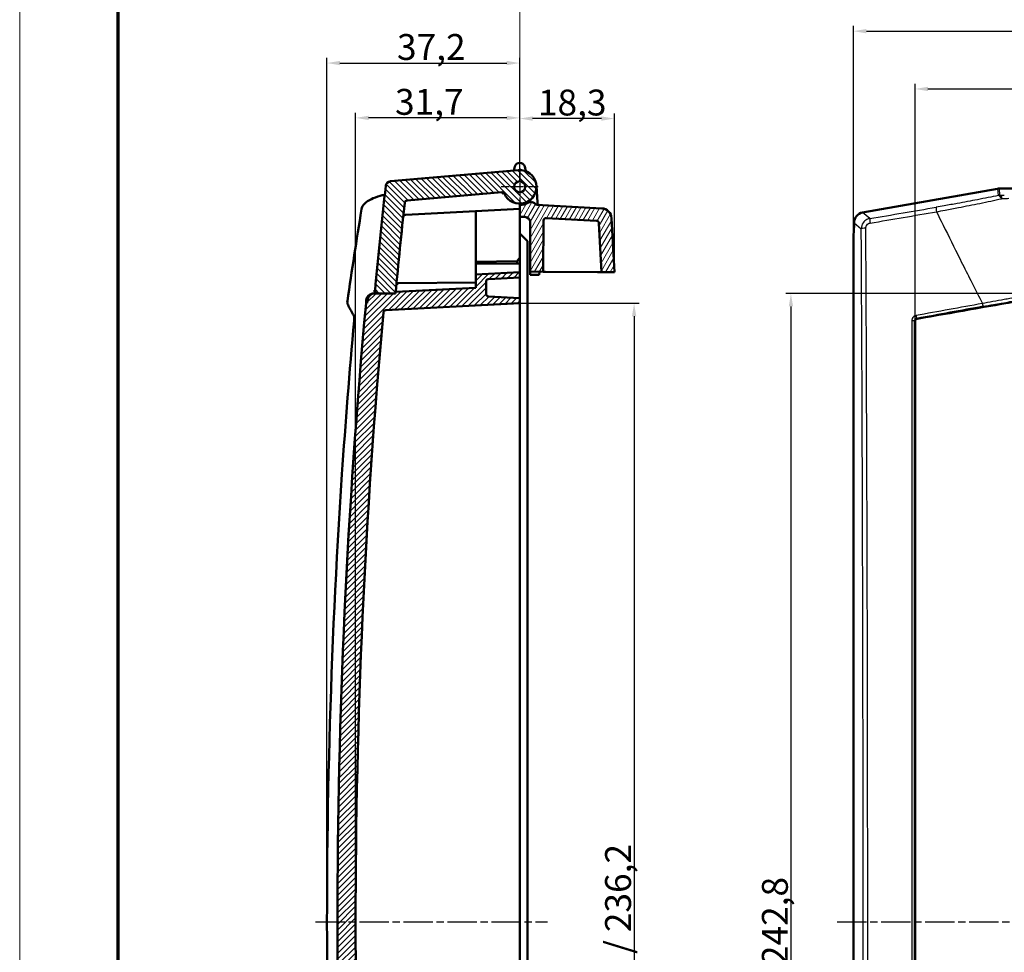
# Model space of a CAD drawing. Units: millimetres. Extents: x 1 to 840, y 1 to 593.
# Drawn here: x 1 to 191, y 284 to 464 of the extents above; entities that cross this region are included whole.
import ezdxf

# ---------------------------------------------------------------- set-up
doc = ezdxf.new("R2010")
doc.units = ezdxf.units.MM
doc.linetypes.add('CHAIN', pattern=[0.3543, 0.2362, -0.0295, 0.0591, -0.0295])
doc.linetypes.add('DASH_DOT', pattern=[0.37, 0.24, -0.06, 0.01, -0.06])
doc.layers.get('0').update_dxf_attribs({"lineweight": 25})
for name, color, linetype, lineweight in [('Bemaßung (ISO)', 1, 'Continuous', 25), ('Mittellinie (ISO)', 1, 'DASH_DOT', 25), ('Mittelpunktmarkierung (ISO)', 1, 'DASH_DOT', 25), ('Schraffur (ISO)', 1, 'Continuous', 18), ('Sichtbar (ISO)', 7, 'Continuous', 50), ('Sichtbar schmal (ISO)', 1, 'Continuous', 25), ('Skizziergeometrie (ISO)', 7, 'Continuous', 25)]:
    doc.layers.add(name, color=color, linetype=linetype, lineweight=lineweight)
doc.styles.add('5', font='isocpeur.ttf', dxfattribs={"width": 1.1})
doc.dimstyles.new('11-Bopla 5', dxfattribs={"dimtxt": 5, "dimasz": 2.5, "dimexe": 1, "dimexo": 0, "dimgap": 0.6, "dimtad": 1, "dimdec": 6, "dimrnd": 1e-08, "dimtxsty": '5', "dimcen": 0.09, "dimdle": 7, "dimclrd": 1, "dimclre": 1, "dimclrt": 7, "dimadec": 6, "dimazin": 2, "dimtfac": 0.7, "dimtdec": 3, "dimtmove": 0, "dimatfit": 3, "dimfxl": 1, "dimtolj": 1, "dimlwd": 25, "dimlwe": 25, "dimarcsym": 0})

# ---------------------------------------------------------------- blocks, each defined once
blk = doc.blocks.new('Ränder Bopla-A1-Rahmen')
at = {"color": 1, "linetype": 'Continuous', "lineweight": 18}
blk.add_line((1, 1), (1, 593), dxfattribs=at)
at = {"color": 3, "linetype": 'Continuous', "lineweight": 70}
blk.add_line((20, 5), (20, 589), dxfattribs=at)
blk = doc.blocks.new('*D9')
at = {"layer": 'Bemaßung (ISO)', "color": 1, "linetype": 'Continuous', "lineweight": 25}
for p, q in [((60.37, 289.69), (60.37, 456.61)), ((97.6, 432.77), (97.6, 456.61)), ((62.87, 455.61), (95.1, 455.61))]:
    blk.add_line(p, q, dxfattribs=at)
at = {"layer": 'Bemaßung (ISO)', "color": 1, "linetype": 'Continuous'}
for points in [[(62.87, 456.03), (62.87, 455.19), (60.37, 455.61)], [(95.1, 456.03), (95.1, 455.19), (97.6, 455.61)]]:
    blk.add_solid(points, dxfattribs=at)
at = {"layer": 'Defpoints', "color": 0, "linetype": 'Continuous'}
for p in [(97.6, 455.61), (97.6, 432.77), (60.37, 289.69)]:
    blk.add_point(p, dxfattribs=at)
at = {"layer": 'Bemaßung (ISO)', "color": 7, "linetype": 'Continuous', "lineweight": 25, "insert": (73.89, 456.21), "char_height": 5, "attachment_point": 7, "style": '5'}
blk.add_mtext('\\A1;37,2', dxfattribs=at)
blk = doc.blocks.new('*D10')
at = {"layer": 'Bemaßung (ISO)', "color": 1, "linetype": 'Continuous', "lineweight": 25}
for p, q in [((65.9, 289.69), (65.9, 446.01)), ((97.6, 435.27), (97.6, 446.01)), ((95.1, 445.01), (68.4, 445.01))]:
    blk.add_line(p, q, dxfattribs=at)
at = {"layer": 'Bemaßung (ISO)', "color": 1, "linetype": 'Continuous'}
for points in [[(68.4, 445.43), (68.4, 444.6), (65.9, 445.01)], [(95.1, 445.43), (95.1, 444.6), (97.6, 445.01)]]:
    blk.add_solid(points, dxfattribs=at)
at = {"layer": 'Defpoints', "color": 0, "linetype": 'Continuous'}
for p in [(65.9, 445.01), (97.6, 435.27), (65.9, 289.69)]:
    blk.add_point(p, dxfattribs=at)
at = {"layer": 'Bemaßung (ISO)', "color": 7, "linetype": 'Continuous', "lineweight": 25, "insert": (73.51, 445.61), "char_height": 5, "attachment_point": 7, "style": '5'}
blk.add_mtext('\\A1;31,7', dxfattribs=at)
blk = doc.blocks.new('*D11')
at = {"layer": 'Bemaßung (ISO)', "color": 1, "linetype": 'Continuous', "lineweight": 25}
for p, q in [((97.6, 432.77), (97.6, 445.88)), ((115.9, 415.19), (115.9, 445.88)), ((113.4, 444.88), (100.1, 444.88))]:
    blk.add_line(p, q, dxfattribs=at)
at = {"layer": 'Bemaßung (ISO)', "color": 1, "linetype": 'Continuous'}
for points in [[(100.1, 445.3), (100.1, 444.47), (97.6, 444.88)], [(113.4, 445.3), (113.4, 444.47), (115.9, 444.88)]]:
    blk.add_solid(points, dxfattribs=at)
at = {"layer": 'Defpoints', "color": 0, "linetype": 'Continuous'}
for p in [(97.6, 444.88), (97.6, 432.77), (115.9, 415.19)]:
    blk.add_point(p, dxfattribs=at)
at = {"layer": 'Bemaßung (ISO)', "color": 7, "linetype": 'Continuous', "lineweight": 25, "insert": (101.12, 445.48), "char_height": 5, "attachment_point": 7, "style": '5'}
blk.add_mtext('\\A1;18,3', dxfattribs=at)
blk = doc.blocks.new('*D13')
at = {"layer": 'Bemaßung (ISO)', "color": 1, "linetype": 'Continuous', "lineweight": 25}
for p, q in [((97.6, 409.19), (120.7, 409.19)), ((119.7, 406.69), (119.7, 172.69)), ((97.6, 170.19), (120.7, 170.19))]:
    blk.add_line(p, q, dxfattribs=at)
at = {"layer": 'Bemaßung (ISO)', "color": 1, "linetype": 'Continuous'}
for points in [[(119.29, 406.69), (120.12, 406.69), (119.7, 409.19)], [(119.29, 172.69), (120.12, 172.69), (119.7, 170.19)]]:
    blk.add_solid(points, dxfattribs=at)
at = {"layer": 'Defpoints', "color": 0, "linetype": 'Continuous'}
for p in [(97.6, 409.19), (97.6, 170.19), (119.7, 170.19)]:
    blk.add_point(p, dxfattribs=at)
at = {"layer": 'Bemaßung (ISO)', "color": 7, "linetype": 'Continuous', "lineweight": 25, "insert": (119.1, 270.58), "char_height": 5, "attachment_point": 7, "rotation": 90, "style": '5'}
blk.add_mtext('\\A1;\\fISOCPEUR|b0|i0;\\H5.0000;239 / 236,2\\P', dxfattribs=at)
blk = doc.blocks.new('*D15')
at = {"layer": 'Bemaßung (ISO)', "color": 1, "linetype": 'Continuous', "lineweight": 25}
for p, q in [((173.98, 405.71), (173.98, 451.6)), ((474.19, 405.71), (474.19, 451.6)), ((176.48, 450.6), (471.69, 450.6))]:
    blk.add_line(p, q, dxfattribs=at)
at = {"layer": 'Bemaßung (ISO)', "color": 1, "linetype": 'Continuous'}
for points in [[(176.48, 451.02), (176.48, 450.19), (173.98, 450.6)], [(471.69, 451.02), (471.69, 450.19), (474.19, 450.6)]]:
    blk.add_solid(points, dxfattribs=at)
at = {"layer": 'Defpoints', "color": 0, "linetype": 'Continuous'}
for p in [(474.19, 450.6), (173.98, 405.71), (474.19, 405.71)]:
    blk.add_point(p, dxfattribs=at)
at = {"layer": 'Bemaßung (ISO)', "color": 7, "linetype": 'Continuous', "lineweight": 25, "insert": (318.86, 451.2), "char_height": 5, "attachment_point": 7, "style": '5'}
blk.add_mtext('\\A1;300', dxfattribs=at)
blk = doc.blocks.new('*D16')
at = {"layer": 'Bemaßung (ISO)', "color": 1, "linetype": 'Continuous', "lineweight": 25}
for p, q in [((162.08, 422.19), (162.08, 462.77)), ((486.08, 422.19), (486.08, 462.77)), ((164.58, 461.77), (483.58, 461.77))]:
    blk.add_line(p, q, dxfattribs=at)
at = {"layer": 'Bemaßung (ISO)', "color": 1, "linetype": 'Continuous'}
for points in [[(164.58, 462.19), (164.58, 461.35), (162.08, 461.77)], [(483.58, 462.19), (483.58, 461.35), (486.08, 461.77)]]:
    blk.add_solid(points, dxfattribs=at)
at = {"layer": 'Defpoints', "color": 0, "linetype": 'Continuous'}
for p in [(486.08, 461.77), (162.08, 422.19), (486.08, 422.19)]:
    blk.add_point(p, dxfattribs=at)
at = {"layer": 'Bemaßung (ISO)', "color": 7, "linetype": 'Continuous', "lineweight": 25, "insert": (318.58, 462.37), "char_height": 5, "attachment_point": 7, "style": '5'}
blk.add_mtext('\\A1;324', dxfattribs=at)
blk = doc.blocks.new('*D17')
at = {"layer": 'Bemaßung (ISO)', "color": 1, "linetype": 'Continuous', "lineweight": 25}
for p, q in [((202.44, 411.09), (149, 411.09)), ((150, 408.59), (150, 170.79)), ((202.44, 168.29), (149, 168.29))]:
    blk.add_line(p, q, dxfattribs=at)
at = {"layer": 'Bemaßung (ISO)', "color": 1, "linetype": 'Continuous'}
for points in [[(149.58, 408.59), (150.42, 408.59), (150, 411.09)], [(149.58, 170.79), (150.42, 170.79), (150, 168.29)]]:
    blk.add_solid(points, dxfattribs=at)
at = {"layer": 'Defpoints', "color": 0, "linetype": 'Continuous'}
for p in [(202.44, 411.09), (150, 168.29), (202.44, 168.29)]:
    blk.add_point(p, dxfattribs=at)
at = {"layer": 'Bemaßung (ISO)', "color": 7, "linetype": 'Continuous', "lineweight": 25, "insert": (149.4, 281.3), "char_height": 5, "attachment_point": 7, "rotation": 90, "style": '5'}
blk.add_mtext('\\A1;242,8', dxfattribs=at)

msp = doc.modelspace()

# ---------------------------------------------------------------- hatches: boundary and pattern name
at = {"layer": 'Schraffur (ISO)'}
h = msp.add_hatch(dxfattribs=at)
h.set_pattern_fill('ANSI31', color=256, scale=6.35, angle=90.000210459, style=0)
h.set_pattern_definition([(135.00021, (0, 0), (-0.561264, -0.561268), [])])
edge = h.paths.add_edge_path()
edge.add_ellipse((1360.904135, 289.6918162), major_axis=(-1291.2544004, -121.9470112), ratio=1, start_angle=0, end_angle=0.6656326711)
edge.add_ellipse((72.1479673, 152.8578291), major_axis=(-0.9944106, -0.1055818), ratio=1, start_angle=0, end_angle=80.939313569)
edge.add_line((72.0956313, 151.8591995), (74.104135, 151.7539383))
edge.add_line((74.104135, 151.7539383), (74.104135, 163.2214244))
edge.add_ellipse((1360.9041347, 289.6918162), major_axis=(-1286.7999997, -126.4703918), ratio=1, start_angle=359.9493088478, end_angle=360, ccw=False)
edge.add_line((73.9927468, 164.3599411), (88.1041731, 164.4830897))
edge.add_line((88.1041731, 164.4830897), (89.104135, 165.4918162))
edge.add_line((89.104135, 165.4918162), (89.104135, 166.1918162))
edge.add_line((89.104135, 166.1918162), (73.8028513, 166.3253485))
edge.add_ellipse((1360.9041342, 289.6918161), major_axis=(-1287.1012829, -123.3664676), ratio=1, start_angle=359.9253640013, end_angle=360, ccw=False)
edge.add_ellipse((1360.9041354, 289.6918162), major_axis=(-1287.2608946, -121.6897289), ratio=1, start_angle=359.9871043509, end_angle=360, ccw=False)
edge.add_line((73.6158845, 168.2918162), (70.1475197, 168.2918162))
edge.add_ellipse((70.1475197, 167.7918162), major_axis=(0, 0.5), ratio=1, start_angle=0, end_angle=95.395053758)
edge = h.paths.add_edge_path()
edge.add_line((107.104135, 147.3918162), (107.104135, 147.6089109))
edge.add_line((107.104135, 147.6089109), (97.604135, 147.6918162))
edge.add_line((97.604135, 147.6918162), (97.604135, 149.1918162))
edge.add_line((97.604135, 149.1918162), (92.8284761, 149.4420979))
edge.add_line((92.8284761, 149.4420979), (87.104135, 149.4420979))
edge.add_line((87.104135, 149.4420979), (87.104135, 147.7172663))
edge.add_ellipse((88.104135, 147.7172663), major_axis=(-1, 0), ratio=1, start_angle=0, end_angle=87)
edge.add_line((88.0517991, 146.7186368), (106.104135, 145.772554))
edge.add_line((106.104135, 145.772554), (106.104135, 146.3918162))
edge.add_ellipse((106.104135, 147.3918162), major_axis=(0, -1), ratio=1, start_angle=0, end_angle=90)
edge = h.paths.add_edge_path()
edge.add_ellipse((1360.904135, 289.6918162), major_axis=(-1289.1822138, 142.1907862), ratio=1, start_angle=0, end_angle=0.8989634297)
edge.add_ellipse((70.1475197, 411.5918162), major_axis=(-0.497785, 0.0470112), ratio=1, start_angle=0, end_angle=95.395053757)
edge.add_line((70.1475197, 411.0918162), (73.6158845, 411.0918162))
edge.add_ellipse((1360.9041378, 289.6918159), major_axis=(-1287.2882533, 121.4000003), ratio=1, start_angle=359.987104351, end_angle=360, ccw=False)
edge.add_ellipse((1360.9041351, 289.6918162), major_axis=(-1287.2608943, 121.6897289), ratio=1, start_angle=359.2335275946, end_angle=360, ccw=False)
edge.add_ellipse((75.8833795, 428.5367215), major_axis=(-0.4971067, 0.0537118), ratio=1, start_angle=281.16681423, end_angle=359.999999999, ccw=False)
edge.add_line((75.8398016, 429.0348189), (94.1474217, 430.6365281))
edge.add_ellipse((94.1909996, 430.1384307), major_axis=(-0.0435779, 0.4980973), ratio=1, start_angle=289.471220634, end_angle=360, ccw=False)
edge.add_ellipse((97.604135, 431.6918162), major_axis=(-2.9580507, -1.3462674), ratio=1, start_angle=0, end_angle=250.528779366)
edge.add_line((97.3208789, 434.929449), (72.6287379, 432.7691665))
edge.add_ellipse((72.7158937, 431.7729718), major_axis=(-0.0871557, 0.9961947), ratio=1, start_angle=0, end_angle=78.705982811)
edge = h.paths.add_edge_path(flags=0)
edge.add_ellipse((97.604135, 431.6918162), major_axis=(0, -1.075), ratio=1, start_angle=0, end_angle=360)
h = msp.add_hatch(dxfattribs=at)
h.set_pattern_fill('ANSI31', color=256, scale=6.35, angle=14.999977781, style=0)
h.set_pattern_definition([(59.99998, (0, 0), (-0.6874075, 0.3968753), [])])
edge = h.paths.add_edge_path()
edge.add_ellipse((113.3593953, 425.5336986), major_axis=(1.9972591, 0.1046719), ratio=1, start_angle=0, end_angle=84)
edge.add_line((113.4640672, 427.5309576), (100.854135, 428.1918162))
edge.add_line((100.854135, 428.1918162), (100.4477833, 428.5327858))
edge.add_ellipse((99.8049957, 427.7667414), major_axis=(0.6427876, 0.7660444), ratio=1, start_angle=0, end_angle=69.280139841)
edge.add_ellipse((97.604135, 431.6918162), major_axis=(1.7117805, -3.052836), ratio=1, start_angle=330.719860159, end_angle=360, ccw=False)
edge.add_line((97.604135, 428.1918162), (97.604135, 425.8783669))
edge.add_line((97.604135, 425.8783669), (98.6128616, 425.8695639))
edge.add_ellipse((98.604135, 424.869602), major_axis=(0.0087265, 0.9999619), ratio=1, start_angle=270.5, end_angle=360, ccw=False)
edge.add_line((99.604135, 424.869602), (99.604135, 415.3052655))
edge.add_line((99.604135, 415.3052655), (102.1049346, 415.2834413))
edge.add_line((102.1049346, 415.2834413), (102.1911673, 425.1647292))
edge.add_ellipse((102.6911483, 425.160366), major_axis=(-0.499981, 0.0043633), ratio=1, start_angle=267.5, end_angle=360, ccw=False)
edge.add_line((102.7173163, 425.6596807), (112.4338746, 425.1504575))
edge.add_ellipse((112.4077066, 424.6511427), major_axis=(0.026168, 0.4993148), ratio=1, start_angle=276, end_angle=360, ccw=False)
edge.add_line((112.9070213, 424.6773107), (113.404135, 415.1918162))
edge.add_line((113.404135, 415.1918162), (115.904135, 415.1918162))
edge.add_line((115.904135, 415.1918162), (115.3566543, 425.6383705))
h = msp.add_hatch(dxfattribs=at)
h.set_pattern_fill('ANSI31', color=256, scale=6.35, style=0)
h.set_pattern_definition([(45, (0, 0), (-0.561266, 0.561266), [])])
edge = h.paths.add_edge_path()
edge.add_line((69.6589105, 168.2918162), (70.1475197, 168.2918162))
edge.add_line((70.1475197, 168.2918162), (73.6158845, 168.2918162))
edge.add_ellipse((1360.9041378, 289.6918164), major_axis=(-1287.2882533, -121.4000003), ratio=1, start_angle=0, end_angle=0.012895649)
edge.add_line((73.6432408, 168.0020873), (89.104135, 167.1918162))
edge.add_line((89.104135, 167.1918162), (89.104135, 166.1918162))
edge.add_line((89.104135, 166.1918162), (89.104135, 165.4918162))
edge.add_line((89.104135, 165.4918162), (89.104135, 164.6372823))
edge.add_line((89.104135, 164.6372823), (97.604135, 164.1918162))
edge.add_line((97.604135, 164.1918162), (97.604135, 165.1918162))
edge.add_line((97.604135, 165.1918162), (91.5779671, 165.5076343))
edge.add_ellipse((91.604135, 166.006949), major_axis=(-0.026168, -0.4993148), ratio=1, start_angle=273, end_angle=360, ccw=False)
edge.add_line((91.104135, 166.006949), (91.104135, 168.3766833))
edge.add_ellipse((91.604135, 168.3766833), major_axis=(-0.5, 0), ratio=1, start_angle=273, end_angle=360, ccw=False)
edge.add_line((91.5779671, 168.8759981), (97.604135, 169.1918162))
edge.add_line((97.604135, 169.1918162), (97.604135, 170.1918162))
edge.add_line((97.604135, 170.1918162), (71.7348721, 171.5475668))
edge.add_ellipse((71.7610401, 172.0468816), major_axis=(-0.026168, -0.4993148), ratio=1, start_angle=278.214269283, end_angle=360, ccw=False)
edge.add_ellipse((1360.904135, 289.6918162), major_axis=(-1289.6410259, -117.6903749), ratio=1, start_angle=349.5714614336, end_angle=360, ccw=False)
edge.add_ellipse((71.7610401, 407.3367508), major_axis=(-0.4979309, 0.0454403), ratio=1, start_angle=278.214269283, end_angle=360, ccw=False)
edge.add_line((71.7348721, 407.8360656), (97.604135, 409.1918162))
edge.add_line((97.604135, 409.1918162), (97.604135, 410.1918162))
edge.add_line((97.604135, 410.1918162), (91.5779671, 410.5076343))
edge.add_ellipse((91.604135, 411.006949), major_axis=(-0.026168, -0.4993148), ratio=1, start_angle=273, end_angle=360, ccw=False)
edge.add_line((91.104135, 411.006949), (91.104135, 413.3766833))
edge.add_ellipse((91.604135, 413.3766833), major_axis=(-0.5, 0), ratio=1, start_angle=273, end_angle=360, ccw=False)
edge.add_line((91.5779671, 413.8759981), (97.604135, 414.1918162))
edge.add_line((97.604135, 414.1918162), (97.604135, 415.1918162))
edge.add_line((97.604135, 415.1918162), (89.104135, 414.7463501))
edge.add_line((89.104135, 414.7463501), (89.104135, 412.1918162))
edge.add_line((89.104135, 412.1918162), (73.6432408, 411.3815451))
edge.add_ellipse((1360.9041354, 289.6918161), major_axis=(-1287.2608946, 121.6897289), ratio=1, start_angle=0, end_angle=0.0128956491)
edge.add_line((73.6158845, 411.0918162), (70.1475197, 411.0918162))
edge.add_line((70.1475197, 411.0918162), (69.6589105, 411.0918162))
edge.add_ellipse((69.6589105, 409.5918162), major_axis=(0, 1.5), ratio=1, start_angle=0, end_angle=84.694949445)
edge.add_ellipse((1360.9041338, 289.6918163), major_axis=(-1292.7387982, 120.0386874), ratio=1, start_angle=0, end_angle=0.0238748356)
edge.add_line((68.1154284, 409.1918162), (67.9145759, 409.1918162))
edge.add_ellipse((1360.904135, 289.6918162), major_axis=(-1292.9895591, 119.5), ratio=1, start_angle=0, end_angle=10.5607199626)
edge.add_line((67.9145759, 170.1918162), (68.1154284, 170.1918162))
edge.add_ellipse((1360.9041289, 289.6918156), major_axis=(-1292.7887005, -119.4999994), ratio=1, start_angle=0, end_angle=0.0238748357)
edge.add_ellipse((69.6589105, 169.7918162), major_axis=(-1.4935748, -0.1386875), ratio=1, start_angle=0.000000012, end_angle=84.694949445)

# ---------------------------------------------------------------- linework, layer by layer
at = {"layer": 'Mittellinie (ISO)', "linetype": 'CHAIN', "ltscale": 23.990969}
for p, q in [((58.1346789, 289.6918162), (102.9424124, 289.6918162)), ((158.9411032, 289.6918162), (490.4967857, 289.6918162))]:
    msp.add_line(p, q, dxfattribs=at)
at = {"layer": 'Mittelpunktmarkierung (ISO)', "linetype": 'CHAIN', "ltscale": 7.945033}
for p, q in [((97.604135, 435.2668162), (97.604135, 428.1168162)), ((101.179135, 431.6918162), (94.029135, 431.6918162))]:
    msp.add_line(p, q, dxfattribs=at)
at = {"layer": 'Sichtbar (ISO)'}
for p, q in [((97.3208789, 434.929449), (72.6287379, 432.7691665)), ((96.6382092, 435.6006352), (96.4376605, 434.8521774)), ((98.8086027, 434.710385), (98.5700609, 435.6006352)), ((100.849681, 431.861908), (101.0189781, 428.6315273)), ((71.0027481, 430.0476966), (71.5238342, 430.0750055)), ((75.8398016, 429.0348189), (94.1474217, 430.6365281)), ((189.919993, 431.3276209), (163.8452348, 426.7299375)), ((194.8448725, 431.3579637), (190.2668134, 431.3579637)), ((97.604135, 428.1918162), (97.604135, 428.4418162)), ((97.604135, 428.1918162), (97.604135, 425.8783669)), ((100.854135, 428.1918162), (100.4477833, 428.5327858)), ((113.4640672, 427.5309576), (100.854135, 428.1918162)), ((75.5631234, 426.2866957), (75.5941993, 426.2883243)), ((97.604135, 427.4418162), (75.5941993, 426.2883243)), ((89.104135, 426.5392418), (89.104135, 426.9963501)), ((89.104135, 414.7463501), (89.104135, 426.5392418)), ((97.604135, 425.8783669), (97.604135, 423.2210164)), ((97.604135, 425.8783669), (98.6128616, 425.8695639)), ((99.604135, 424.869602), (99.604135, 415.3052655)), ((102.1049346, 415.2834413), (102.1911673, 425.1647292)), ((102.7173163, 425.6596807), (112.4338746, 425.1504575)), ((112.9070213, 424.6773107), (113.404135, 415.1918162)), ((115.904135, 415.1918162), (115.3566543, 425.6383705)), ((162.1947961, 424.2918162), (162.0847398, 422.1918162)), ((162.1947961, 424.7630213), (162.1947961, 424.2918162)), ((97.604135, 422.7292874), (97.604135, 423.2210164)), ((97.604135, 422.7292874), (97.604135, 418.0471642)), ((99.104135, 421.1918162), (97.604135, 422.6918162)), ((99.104135, 158.0898924), (99.104135, 421.1918162)), ((162.0847398, 422.1918162), (162.0847398, 152.804871)), ((97.1047437, 417.3317712), (89.104135, 417.19212)), ((97.604135, 416.8918162), (89.104135, 416.8176378)), ((97.604135, 418.0471642), (97.1047437, 417.3317712)), ((97.1047437, 417.3317712), (97.1047437, 416.8874581)), ((97.604135, 416.8918162), (97.604135, 418.0471642)), ((97.604135, 416.8918162), (97.604135, 416.3918352)), ((97.604135, 415.1918162), (89.104135, 414.7463501)), ((89.104135, 414.7463501), (89.104135, 412.1918162)), ((97.604135, 415.1918162), (97.604135, 416.3918352)), ((97.604135, 414.1918162), (97.604135, 415.1918162)), ((99.604135, 415.3052655), (102.1049346, 415.2834413)), ((99.604135, 414.7052655), (99.604135, 415.3052655)), ((99.604135, 414.7052655), (101.354135, 414.7052655)), ((101.354135, 414.7052655), (101.454135, 415.2891208)), ((102.1049346, 415.2834413), (102.6048395, 415.2790787)), ((102.6048395, 415.2790787), (112.604135, 415.1918162)), ((112.9035025, 415.1944287), (112.604135, 415.1918162)), ((112.9036775, 415.1918162), (112.604135, 415.1918162)), ((112.9035025, 415.1944287), (113.4037693, 415.1987945)), ((112.9036775, 415.1918162), (113.404135, 415.1918162)), ((113.404135, 415.1918162), (115.904135, 415.1918162)), ((73.7742626, 412.7596492), (74.1028399, 413.0609019)), ((74.1028399, 413.0609019), (73.8028513, 413.0582839)), ((74.1028399, 413.0609019), (89.104135, 413.1918162)), ((91.104135, 411.006949), (91.104135, 413.3766833)), ((91.5779671, 413.8759981), (97.604135, 414.1918162)), ((97.604135, 412.1945571), (97.604135, 414.1918162)), ((69.458152, 411.0918162), (69.5994625, 411.0918162)), ((69.5994691, 411.0918162), (69.6589134, 411.0918162)), ((73.6158845, 411.0918162), (69.6589105, 411.0918162)), ((70.1475197, 411.0918162), (73.6158845, 411.0918162)), ((89.104135, 412.1918162), (73.6432408, 411.3815451)), ((97.604135, 412.1945571), (97.604135, 410.1918162)), ((68.1154284, 409.1918162), (67.9145759, 409.1918162)), ((71.7348721, 407.8360656), (97.604135, 409.1918162)), ((97.604135, 410.1918162), (91.5779671, 410.5076343)), ((97.604135, 409.1918162), (97.604135, 410.1918162)), ((97.604135, 408.6925014), (97.604135, 409.1918162)), ((97.604135, 408.6925014), (97.604135, 170.691131))]:
    msp.add_line(p, q, dxfattribs=at)
msp.add_circle((97.604135, 431.6918162), 1.075, dxfattribs=at)
for centre, radius, start, end in [((97.604135, 435.3418162), 1, 15, 165), ((97.604135, 431.6918162), 3.25, 204.471220634, 95), ((1360.9041351, 289.6918162), 1297, 173.7059828108, 174.6049462405), ((72.7158937, 431.7729718), 1, 95, 173.705982811), ((94.1909996, 430.1384307), 0.5, 24.471220634, 95), ((1360.904135, 289.6918162), 1293, 173.8331857705, 174.6125538249), ((75.8833795, 428.5367215), 0.5, 95, 173.83318577), ((97.604135, 431.6918162), 3.5, 270, 299.280139841), ((99.8049957, 427.7667414), 1, 50, 119.280139841), ((101.5182929, 428.6576953), 0.5, 183, 267), ((113.3593953, 425.5336986), 2, 3, 87), ((98.604135, 424.869602), 1, 0, 89.5), ((102.6911483, 425.160366), 0.5, 87, 179.5), ((112.4077066, 424.6511427), 0.5, 3, 87), ((91.604135, 413.3766833), 0.5, 93, 180), ((69.6589105, 409.5918162), 1.5, 90, 174.694949445), ((70.1475197, 411.5918162), 0.5, 174.604946243, 270), ((1360.9041354, 289.6918161), 1293.0000004, 174.5996581758, 174.6125538249), ((91.604135, 411.006949), 0.5, 180, 267), ((1360.904135, 289.6918162), 1298.5, 174.7196400187, 185.2803599813), ((1360.904135, 289.6918162), 1298.5, 174.6957698397, 174.7196400187), ((69.4580502, 409.5918162), 1.5, 125.480896773, 174.69576984), ((1360.9041314, 289.6918165), 1298.2999963, 174.694949445, 174.7188242806), ((69.4580447, 409.5918239), 1.4999906, 125.478131617, 125.480896782), ((1360.904135, 289.6918162), 1295, 174.7857307168, 185.2142692832), ((71.7610401, 407.3367508), 0.5, 93, 174.785730717)]:
    msp.add_arc(centre, radius, start, end, dxfattribs=at)
for centre, major_axis, ratio, start_param, end_param in [((94.1909996, 430.1384307), (0.4550847, 0.2071181), 0.4780914437, 0.0000000016, 1.403348229), ((190.2672934, 429.355219), (-0.1745525, 1.9951446), 0.9986190666, 6.1960387441, 6.3703318702), ((164.1975408, 424.7584183), (-1.5356701, 1.2885802), 0.9976679796, 5.5862030092, 6.9801676051), ((69.9023783, 411.564053), (-0.0961812, 0.4267394), 0.7991718912, 1.0437741243, 1.9501837521), ((70.4418584, 411.3402293), (-0.5623047, -0.1924765), 0.2792810098, 0.5407847925, 0.684348771), ((-96.0812327, 289.6918162), (-7374.5702161, -1296.7737193), 0.0090763362, 4.6713827855, 4.6741076019), ((66.0940062, 406.7679217), (-0.4379828, -0.2411867), 0.9791680681, 0, 0.0053775636)]:
    msp.add_ellipse(centre, major_axis=major_axis, ratio=ratio, start_param=start_param, end_param=end_param, dxfattribs=at)
for points, knots in [([(67.047392, 427.3533077), (67.115247, 427.7718347), (67.3476093, 428.1364469), (67.964631, 428.7694074), (68.4010974, 429.0442457), (69.4223124, 429.5441504), (69.9871732, 429.7657554), (70.6383237, 429.9783891)], [0, 0, 0, 0, 0.3110565211, 0.3110565211, 0.7082921677, 0.7082921677, 1.0612768752, 1.0612768752, 1.0612768752, 1.0612768752]), ([(75.092071, 425.8400291), (75.0921818, 425.8410754), (75.0922958, 425.8421211), (75.0992163, 425.9037618), (75.1170454, 425.962644), (75.1722175, 426.069408), (75.209063, 426.1178912), (75.2961037, 426.196162), (75.3443626, 426.2271238), (75.4496132, 426.2707208), (75.5055033, 426.283676), (75.5631234, 426.2866957)], [-0.076706918236, -0.076706918236, -0.076706918236, -0.076706918236, -0.076347991616, -0.076347991616, -0.055538629831, -0.055538629831, -0.035419415785, -0.035419415785, -0.017387631852, -0.017387631852, -0.00000100005, -0.00000100005, -0.00000100005, -0.00000100005]), ([(68.5875006, 410.8133137), (68.6334761, 410.8461169), (68.7186583, 410.9041788), (68.870152, 410.9720954), (68.8971483, 410.9833249), (68.9810043, 411.0151844), (69.0416831, 411.0344088), (69.1282922, 411.0552935), (69.1507068, 411.0601772), (69.1881101, 411.0674009), (69.2028312, 411.0700218), (69.2310593, 411.074603), (69.2445453, 411.0766076), (69.2747043, 411.0806619), (69.2914966, 411.0826392), (69.3077112, 411.0841961)], [-0.1628485786, -0.1628485786, -0.1628485786, -0.1628485786, -0.08153765685, -0.08153765685, -0.06490392179, -0.06490392179, -0.03200308359, -0.03200308359, -0.02088919854, -0.02088919854, -0.0138540337, -0.0138540337, -0.00758352433, -0.00758352433, -0.00000273472, -0.00000273472, -0.00000273472, -0.00000273472]), ([(69.3077112, 411.0841961), (69.3336564, 411.0868622), (69.3588134, 411.0887426), (69.3840166, 411.0899881), (69.4085352, 411.0911997), (69.433269, 411.0918162), (69.458152, 411.0918162)], [-0.022159690354, -0.022159690354, -0.022159690354, -0.022159690354, -0.011077405569, -0.011077405569, -0.011077405569, -0.000296206833, -0.000296206833, -0.000296206833, -0.000296206833]), ([(69.6212116, 411.3346099), (69.6271396, 411.3244962), (69.6334159, 411.3145912), (69.6400377, 411.3049235), (69.6452248, 411.2973505), (69.6506243, 411.2899227), (69.6562343, 411.2826561), (69.6588812, 411.2792275), (69.661575, 411.2758348), (69.6643145, 411.2724788), (69.7050335, 411.2225962), (69.7548337, 411.1818127), (69.8102081, 411.1514035), (69.8655581, 411.1210077), (69.9256217, 411.1014157), (69.9874684, 411.094522)], [0, 0, 0, 0, 0.03547853394, 0.03547853394, 0.03547853394, 0.06327043225, 0.06327043225, 0.06327043225, 0.07638340698, 0.07638340698, 0.07638340698, 0.27129063934, 0.27129063934, 0.27129063934, 0.4661120645, 0.4661120645, 0.4661120645, 0.4661120645]), ([(65.6560234, 406.5267349), (65.5699508, 406.6830383), (65.4847534, 406.8393206), (65.3161095, 407.1518429), (65.232663, 407.3080828), (65.0675216, 407.6205197), (64.9858267, 407.7767166), (64.8241893, 408.089067), (64.7442468, 408.2452204), (64.5861147, 408.5574832), (64.5079252, 408.7135925), (64.4306126, 408.8696795)], [6.184946312352, 6.184946312352, 6.184946312352, 6.184946312352, 6.186962213682, 6.186962213682, 6.188978115011, 6.188978115011, 6.19099401634, 6.19099401634, 6.19300991767, 6.19300991767, 6.195025818999, 6.195025818999, 6.195025818999, 6.195025818999]), ([(65.6029519, 173.5592482), (62.6027679, 206.7814521), (60.8896637, 240.1450074), (60.0421723, 307.7222343), (60.9754539, 341.9887954), (63.9313437, 386.0412181), (64.7101704, 395.9382779), (65.6029519, 405.8243841)], [0, 0, 0, 0, 10.0072191142, 10.0072191142, 20.2747622848, 20.2747622848, 23.2526632373, 23.2526632373, 23.2526632373, 23.2526632373]), ([(65.6029519, 405.8243841), (65.6115608, 405.919703), (65.6185667, 406.0164322), (65.6283272, 406.1980076), (65.6311793, 406.2853037), (65.6324663, 406.4334141), (65.631034, 406.4980292), (65.6274514, 406.5587313), (65.6264783, 406.5715445), (65.6254913, 406.5822455)], [0, 0, 0, 0, 0.02871206407, 0.02871206407, 0.057535656151, 0.057535656151, 0.085104085167, 0.085104085167, 0.093692993038, 0.093692993038, 0.093692993038, 0.093692993038]), ([(173.9822702, 405.7148647), (173.9822678, 405.7730067), (173.992914, 405.8310706), (174.0129131, 405.8856965), (174.0329035, 405.9402989), (174.0622685, 405.9915472), (174.0997903, 406.0360518), (174.1373225, 406.0805687), (174.1829394, 406.1182477), (174.2334885, 406.1473174), (174.2840735, 406.1764078), (174.3396787, 406.1969232), (174.3972023, 406.2070178)], [-0.070052270096, -0.070052270096, -0.070052270096, -0.070052270096, -0.052539056635, -0.052539056635, -0.052539056635, -0.035033385997, -0.035033385997, -0.035033385997, -0.017522901153, -0.017522901153, -0.017522901153, 0, 0, 0, 0]), ([(173.9822698, 173.6687677), (173.9838506, 212.2462966), (173.9844412, 250.9593628), (173.984436, 328.4242695), (173.9838402, 367.1373358), (173.9822689, 405.7148647)], [0.000001, 0.000001, 0.000001, 0.000001, 11.6197369231, 11.6197369231, 23.2394728463, 23.2394728463, 23.2394728463, 23.2394728463])]:
    msp.add_open_spline(points, degree=3, knots=knots, dxfattribs=at)
for points in [[(70.6383237, 429.9783889), (70.7548253, 430.0165182), (70.8783347, 430.0411763), (71.0027481, 430.0476966)], [(64.3098356, 409.5945874), (65.1733179, 415.50569), (66.0861191, 421.4244756), (67.0474614, 427.3536073)], [(64.4319375, 408.8680418), (64.3237133, 409.0865291), (64.2733486, 409.3452907), (64.3082516, 409.5842743)], [(64.3083868, 409.5846416), (64.3083684, 409.5845154), (64.30835, 409.5843892), (64.3083316, 409.584263)]]:
    msp.add_open_spline(points, degree=3, dxfattribs=at)
at = {"layer": 'Sichtbar schmal (ISO)'}
for p, q in [((189.919993, 431.3276209), (190.0351127, 430.0117965)), ((190.381447, 430.0476966), (190.2668134, 431.3579637)), ((165.2419189, 425.5579803), (163.8452348, 426.7299375)), ((162.1947961, 424.7630213), (163.5915171, 423.5910332)), ((190.2093868, 409.7305037), (190.2093647, 409.7305037)), ((173.9021183, 405.7817964), (173.9822702, 405.7148647)), ((174.3972023, 406.2070178), (174.3143659, 406.2761926))]:
    msp.add_line(p, q, dxfattribs=at)
for centre, major_axis, ratio, start_param, end_param in [((190.3746997, 428.0729312), (1.3995319, 1.4191342), 0.9814434837, 0.7843917589, 0.960656201), ((190.2085229, 429.0283384), (-0.2061379, 0.978523), 0.5338521499, 4.9692009668, 6.2212520036), ((180.9448138, 430.8963914), (-18.7621417, 0), 0.0523359562, 2.0978180283, 2.1507327691), ((190.381447, 429.049067), (-0.030447, 0.9995364), 0.5023409882, 5.0633881142, 6.2226211746), ((190.8108693, 428.4463184), (0.8883343, 0.5166135), 0.9133410124, 1.0511115621, 1.2316658456), ((178.0978209, 429.9253039), (21.8419434, 0.3507292), 0.0407211591, 5.3347598429, 5.4090634316), ((284.5001435, 514.1872173), (-1259.5335776, -222.0897528), 0.0523359562, 1.4667459123, 1.4769749574), ((284.6432141, 513.3758238), (1260.5031954, 222.2607226), 0.0523359562, 4.6083385659, 4.618567611), ((178.2478387, 426.768567), (-0.1687963, 0.985651), 0.0935553966, 0.0525907481, 1.4475231801), ((165.4153291, 424.5745222), (-0.1682634, 0.9857421), 0.1037204257, 0.0526440743, 1.4475765087), ((97.0152519, 289.6918162), (0, -1279.1218061), 0.0523359562, 1.4645624141, 1.6756690413), ((164.5901466, 423.5910332), (-0.9999848, -0.0055087), 0.1045371224, 4.834908118, 6.2305367017), ((97.8398469, 289.6918162), (0, 1280.1065035), 0.0523359562, 4.6061550677, 4.8172616982), ((799.037227, 585.003667), (586.9828691, -944.0544451), 0.5579609509, 4.5495310866, 4.5512578199), ((790.7522685, 577.4895984), (590.2172829, -957.0407475), 0.5421366531, 4.5532731312, 4.5573464927), ((311.2738527, 362.3459672), (-1278.1811847, -225.3778291), 0.0523359562, 4.8005484686, 4.8106279752), ((187.0391354, 409.0916064), (0.0891009, -0.491997), 0.0879246722, 4.6029668641, 6.2306216707), ((311.365485, 361.8262942), (1277.6895765, 225.2911453), 0.0523359562, 1.658955815, 1.6690353216), ((173.4028091, 405.7794268), (0.5, 0.0000064), 0.0899406764, 0.052572542, 1.6870103748), ((174.2276608, 406.7679217), (0.0893627, -0.4919495), 0.0979466386, 4.6029174098, 6.2305722164)]:
    msp.add_ellipse(centre, major_axis=major_axis, ratio=ratio, start_param=start_param, end_param=end_param, dxfattribs=at)
for points, knots in [([(190.0351127, 430.0117965), (188.7947154, 429.7504916), (187.4428483, 429.4774877), (184.7721436, 428.9583494), (183.4696259, 428.713295), (181.3105061, 428.3194568), (180.4721306, 428.1694783), (179.1138542, 427.9311229), (178.5924313, 427.8407349), (178.0744285, 427.7520251)], [0, 0, 0, 0, 4.4973580784, 4.4973580784, 8.5513146562, 8.5513146562, 11.0850375172, 11.0850375172, 12.6686143054, 12.6686143054, 12.6686143054, 12.6686143054]), ([(178.1355701, 426.8740918), (178.6773341, 426.9745901), (179.2227602, 427.0767265), (180.6437886, 427.3453745), (181.5211188, 427.5137439), (183.7811522, 427.9541322), (185.1451286, 428.2264693), (187.9431604, 428.7997528), (189.3602825, 429.099063), (190.661419, 429.3833198)], [0, 0, 0, 0, 1.5835767882, 1.5835767882, 4.1172996493, 4.1172996493, 8.171256227, 8.171256227, 12.6686143054, 12.6686143054, 12.6686143054, 12.6686143054]), ([(178.1355701, 426.8740918), (178.4311184, 426.2732597), (178.7270814, 425.6725503), (180.0854353, 422.9198027), (181.152592, 420.7691701), (182.8443612, 417.3767605), (183.4658727, 416.1340695), (184.0888587, 414.8918162)], [-35.4770969836, -35.4770969836, -35.4770969836, -35.4770969836, -33.4783901383, -33.4783901383, -26.3162333353, -26.3162333353, -22.1735723649, -22.1735723649, -22.1735723649, -22.1735723649]), ([(165.2419189, 425.5579803), (165.0453193, 425.523638), (164.8503236, 425.4585433), (164.3834074, 425.2180183), (164.1317346, 424.9973684), (163.7170674, 424.4005735), (163.5908641, 423.9945731), (163.5915171, 423.5910332)], [-1.39049938, -1.39049938, -1.39049938, -1.39049938, -1.0885253035, -1.0885253035, -0.6053667812, -0.6053667812, 0, 0, 0, 0]), ([(164.4676705, 423.6941217), (164.4679449, 423.8962179), (164.5288978, 424.1002758), (164.7361861, 424.3990749), (164.8622713, 424.5093573), (165.0965208, 424.6291992), (165.1944181, 424.6614993), (165.2931818, 424.678358)], [-1.39049938, -1.39049938, -1.39049938, -1.39049938, -0.7851325987, -0.7851325987, -0.3019740764, -0.3019740764, 0, 0, 0, 0]), ([(202.1687891, 411.6576023), (201.271085, 411.5351306), (200.305519, 411.3959726), (199.2889963, 411.2423981), (198.6329219, 411.1432795), (197.9556263, 411.0381599), (197.2620451, 410.927979), (197.1505179, 410.910262), (197.0385922, 410.8924154), (196.9262806, 410.8744417), (196.4234944, 410.7939788), (195.912982, 410.7109756), (195.3958065, 410.6256129), (194.3774755, 410.4575318), (193.3333439, 410.2803508), (192.2714692, 410.0954216), (191.9258675, 410.0352338), (191.5786449, 409.9742727), (191.2304583, 409.9126443), (190.4945779, 409.7823947), (189.7544016, 409.6491638), (189.0161372, 409.5141519), (188.3364003, 409.3898433), (187.658304, 409.2640183), (186.9864053, 409.137547)], [0, 0, 0, 0, 3.4721473217, 3.4721473217, 3.4721473217, 5.7131074401, 5.7131074401, 5.7131074401, 6.0734517402, 6.0734517402, 6.0734517402, 7.6866078835, 7.6866078835, 7.6866078835, 10.8629507664, 10.8629507664, 10.8629507664, 11.8967352771, 11.8967352771, 11.8967352771, 14.0816028453, 14.0816028453, 14.0816028453, 16.0932603946, 16.0932603946, 16.0932603946, 16.0932603946]), ([(187.1258405, 408.5998773), (187.7831047, 408.7189083), (188.4464006, 408.8373345), (190.1750909, 409.1414909), (191.2428837, 409.3249404), (193.9790544, 409.7833731), (195.6171036, 410.0462841), (198.4530278, 410.4795494), (199.6733419, 410.6573801), (200.8061034, 410.8133137)], [0, 0, 0, 0, 2.0116575493, 2.0116575493, 5.2303096283, 5.2303096283, 10.3801529545, 10.3801529545, 14.60119615, 14.60119615, 14.60119615, 14.60119615]), ([(174.1700012, 406.8129683), (174.0086591, 406.7836604), (173.8533326, 406.7133215), (173.6071193, 406.5169088), (173.5113107, 406.3971993), (173.4052381, 406.1790963), (173.3762386, 406.0898336), (173.3498817, 405.9402058), (173.3448315, 405.8818772), (173.3448323, 405.8240931)], [-1.3919267598, -1.3919267598, -1.3919267598, -1.3919267598, -0.8977927601, -0.8977927601, -0.4523761969, -0.4523761969, -0.173990845, -0.173990845, 0, 0, 0, 0]), ([(173.3448323, 405.8240929), (173.3450062, 392.2181966), (173.3451491, 378.5917456), (173.3453636, 352.5181589), (173.3454404, 340.075084), (173.345524, 319.8481408), (173.3455462, 312.0668783), (173.3455663, 299.4227152), (173.3455701, 294.5596689), (173.3455701, 279.9722035), (173.3455547, 270.2447489), (173.3454744, 244.956581), (173.3453854, 229.397805), (173.3451451, 200.407729), (173.3450037, 186.9718063), (173.3448323, 173.5595393)], [-232.8651556057, -232.8651556057, -232.8651556057, -232.8651556057, -191.8971954343, -191.8971954343, -154.5676501156, -154.5676501156, -131.2366842915, -131.2366842915, -116.6548306514, -116.6548306514, -87.4911233712, -87.4911233712, -40.8291917229, -40.8291917229, -0.4445041664, -0.4445041664, -0.4445041664, -0.4445041664]), ([(173.9021183, 405.7817964), (173.9021881, 405.8106187), (173.9047745, 405.8397197), (173.9180855, 405.91439), (173.9326395, 405.9589541), (173.985743, 406.0678906), (174.0336141, 406.1277347), (174.1565005, 406.2260477), (174.2339598, 406.261349), (174.3143659, 406.2761926)], [-1.3919267598, -1.3919267598, -1.3919267598, -1.3919267598, -1.2179359149, -1.2179359149, -0.9395505629, -0.9395505629, -0.4941339997, -0.4941339997, 0, 0, 0, 0]), ([(173.9021183, 173.601836), (173.902291, 187.0092204), (173.9024334, 200.4402506), (173.9026755, 229.4197688), (173.9027651, 244.9728774), (173.902846, 270.2518334), (173.9028615, 279.9757443), (173.9028615, 294.5578956), (173.9028576, 299.4191703), (173.9028374, 312.0587272), (173.902815, 319.8371551), (173.9027308, 340.0567303), (173.9026535, 352.4952729), (173.9024375, 378.5593638), (173.9022935, 392.180853), (173.9021183, 405.7817962)], [-232.8651556057, -232.8651556057, -232.8651556057, -232.8651556057, -192.4804680492, -192.4804680492, -145.8185364009, -145.8185364009, -116.6548291207, -116.6548291207, -102.0729754807, -102.0729754807, -78.7420096565, -78.7420096565, -41.4124643379, -41.4124643379, -0.4445041666, -0.4445041666, -0.4445041666, -0.4445041666])]:
    msp.add_open_spline(points, degree=3, knots=knots, dxfattribs=at)
at = {"layer": 'Skizziergeometrie (ISO)', "color": 1, "lineweight": 18}
msp.add_line((97.604135, 435.1918162), (97.604135, 569.5703016), dxfattribs=at)

# ---------------------------------------------------------------- block references
msp.add_blockref('Ränder Bopla-A1-Rahmen', (0, 0))

# ---------------------------------------------------------------- dimensions: what is measured, and where the dimension line sits
at = {"layer": 'Bemaßung (ISO)', "color": 1, "linetype": 'Continuous', "lineweight": 25}
for base, p1, p2, angle, override, picture, middle in [((486.0847398, 461.7700845), (162.0847398, 422.1918162), (486.0847398, 422.1918162), 180, {"dimgap": 0.6, "dimdec": 6, "dimtol": 0, "dimlim": 0, "dimtp": 0, "dimtm": 0, "dimtdec": 3, "dimtofl": 0, "dimatfit": 1}, '*D16', (324.0847398, 461.7700845)), ((97.604135, 455.6115489), (60.3698906, 289.6918162), (97.604135, 432.7668162), 180, {"dimgap": 0.6, "dimdec": 1, "dimtol": 0, "dimlim": 0, "dimtp": 0, "dimtm": 0, "dimtdec": 3, "dimtofl": 0, "dimatfit": 1}, '*D9', (80.0778679, 455.6115489)), ((474.18721, 450.6045462), (173.9822689, 405.7135069), (474.18721, 405.7148647), 180, {"dimgap": 0.6, "dimdec": 0, "dimtol": 0, "dimlim": 0, "dimtp": 0, "dimtm": 0, "dimtdec": 3, "dimtofl": 0, "dimatfit": 1}, '*D15', (324.0847394, 450.6045462)), ((65.904135, 445.0147464), (97.604135, 435.2668162), (65.904135, 289.6918162), 180, {"dimgap": 0.6, "dimdec": 6, "dimtol": 0, "dimlim": 0, "dimtp": 0, "dimtm": 0, "dimtdec": 3, "dimtofl": 0, "dimatfit": 1}, '*D10', (79.1515682, 445.0147464)), ((97.604135, 444.8839217), (115.904135, 415.1918162), (97.604135, 432.7668162), 180, {"dimgap": 0.6, "dimdec": 6, "dimtol": 0, "dimlim": 0, "dimtp": 0, "dimtm": 0, "dimtdec": 3, "dimtofl": 0, "dimatfit": 1}, '*D11', (106.754135, 444.8839217)), ((149.9990198, 168.2918162), (202.4401905, 411.0918162), (202.4401905, 168.2918162), 90, {"dimgap": 0.6, "dimdec": 6, "dimtol": 0, "dimlim": 0, "dimtp": 0, "dimtm": 0, "dimtdec": 3, "dimtofl": 0, "dimatfit": 1}, '*D17', (149.9990198, 289.6918162))]:
    dim = msp.add_linear_dim(base=base, p1=p1, p2=p2, angle=angle, dimstyle='11-Bopla 5', override=override, dxfattribs=at)
    dim.commit()
    dim.dimension.update_dxf_attribs({"geometry": picture, "text_midpoint": middle, "dimtype": 160})
dim = msp.add_linear_dim(base=(119.7037842, 170.1918162), p1=(97.604135, 409.1918162), p2=(97.604135, 170.1918162), angle=90, text='\\fISOCPEUR|b0|i0;\\H5.0000;<> / 236,2\\P', dimstyle='11-Bopla 5', override={"dimgap": 0.6, "dimdec": 6, "dimtol": 0, "dimlim": 0, "dimtp": 0, "dimtm": 0, "dimtdec": 3, "dimtofl": 0, "dimatfit": 1, "dimtvp": 0.25}, dxfattribs=at)
dim.commit()
dim.dimension.update_dxf_attribs({"geometry": '*D13', "text_midpoint": (119.7037842, 289.6918162), "dimtype": 160})

doc.saveas('drawing.dxf')
